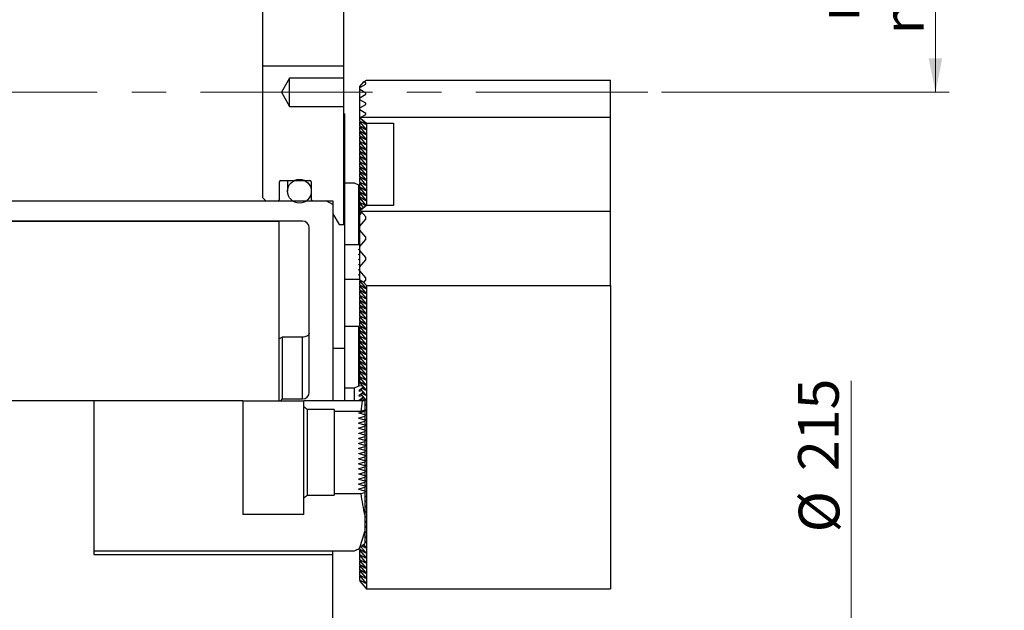
# Model space of a CAD drawing. Units: millimetres. Extents: x 5 to 943, y 1 to 584.
# Drawn here: x 263 to 408, y 209 to 296 of the extents above; entities that cross this region are included whole.
import ezdxf

# ---------------------------------------------------------------- set-up
doc = ezdxf.new("R2010")
doc.units = ezdxf.units.MM
doc.header["$LTSCALE"] = 2
doc.linetypes.add('CENTERX2', pattern=[20.32, 12.7, -2.54, 2.54, -2.54])
doc.styles.add('SLDTEXTSTYLE0', font='TXT', dxfattribs={"width": 0.75})
doc.dimstyles.new('SLDDIMSTYLE0', dxfattribs={"dimtxt": 6, "dimasz": 5, "dimexe": 0, "dimexo": 0.0625, "dimgap": 1.5, "dimtad": 1, "dimdec": 3, "dimrnd": 1e-09, "dimzin": 12, "dimdsep": 46, "dimtxsty": 'SLDTEXTSTYLE0', "dimsah": 1, "dimcen": 0.09, "dimadec": 0, "dimazin": 3, "dimtfac": 1, "dimtdec": 3, "dimtofl": 0, "dimtmove": 0, "dimatfit": 3, "dimfxl": 0, "dimfrac": 2, "dimtolj": 1, "dimtzin": 12, "dimarcsym": 0})
doc.dimstyles.new('SLDDIMSTYLE3', dxfattribs={"dimtxt": 6, "dimasz": 5, "dimexe": 0, "dimexo": 0.0625, "dimgap": 1.5, "dimtad": 1, "dimdec": 3, "dimrnd": 1e-09, "dimzin": 12, "dimdsep": 46, "dimtxsty": 'SLDTEXTSTYLE0', "dimsah": 1, "dimcen": 0.09, "dimse1": 1, "dimsd1": 1, "dimadec": 0, "dimazin": 3, "dimtfac": 1, "dimtdec": 3, "dimtofl": 0, "dimtmove": 0, "dimatfit": 3, "dimfxl": 0, "dimfrac": 2, "dimtolj": 1, "dimtzin": 12, "dimarcsym": 0})

# ---------------------------------------------------------------- blocks, each defined once
blk = doc.blocks.new('_D_1')
at = {"color": 7, "linetype": 'Continuous', "lineweight": 18}
for p, q in [((272.56, 301.57), (162.25, 301.57)), ((164.25, 269.57), (164.25, 301.57)), ((204.75, 269.57), (162.25, 269.57))]:
    blk.add_line(p, q, dxfattribs=at)
for points in [[(164.25, 301.57), (163.25, 296.57), (165.25, 296.57)], [(164.25, 269.57), (165.25, 274.57), (163.25, 274.57)]]:
    blk.add_solid(points, dxfattribs=at)
at = {"color": 7, "linetype": 'Continuous', "lineweight": 18, "char_height": 6, "attachment_point": 1, "rotation": 90, "style": 'SLDTEXTSTYLE0'}
for s, insert in [('32', (156.42, 285.66)), ('%%c', (156.51, 276.61))]:
    blk.add_mtext(s, dxfattribs=dict(at, insert=insert))
blk = doc.blocks.new('_D_4')
at = {"color": 7, "linetype": 'Continuous', "lineweight": 18}
for p, q in [((310.95, 336.57), (400.2, 336.57)), ((398.2, 336.57), (398.2, 285.57)), ((357.74, 285.57), (400.2, 285.57))]:
    blk.add_line(p, q, dxfattribs=at)
for points in [[(398.2, 336.57), (397.2, 331.57), (399.2, 331.57)], [(398.2, 285.57), (399.2, 290.57), (397.2, 290.57)]]:
    blk.add_solid(points, dxfattribs=at)
at = {"color": 7, "linetype": 'Continuous', "lineweight": 18, "char_height": 6, "attachment_point": 1, "rotation": 90, "style": 'SLDTEXTSTYLE0'}
for s, insert in [('min. 53.6', (390.46, 294.1)), ('max. 57', (380.94, 296.01))]:
    blk.add_mtext(s, dxfattribs=dict(at, insert=insert))
blk = doc.blocks.new('_D_17')
at = {"color": 7, "linetype": 'Continuous', "lineweight": 18}
for p, q in [((385.74, 178.07), (385.74, 242.99)), ((311.25, 178.07), (387.74, 178.07))]:
    blk.add_line(p, q, dxfattribs=at)
blk.add_solid([(385.74, 178.07), (386.74, 183.07), (384.74, 183.07)], dxfattribs=at)
at = {"color": 7, "linetype": 'Continuous', "lineweight": 18, "char_height": 6, "attachment_point": 1, "rotation": 90, "style": 'SLDTEXTSTYLE0'}
for s, insert in [('215', (377.92, 229.69)), ('%%c', (378.01, 220.64))]:
    blk.add_mtext(s, dxfattribs=dict(at, insert=insert))

msp = doc.modelspace()

# ---------------------------------------------------------------- linework, layer by layer
at = {"color": 7, "linetype": 'Continuous', "lineweight": 25}
for p, q in [((310.8484, 289.4088), (310.8484, 305.0653)), ((298.8484, 301.0653), (298.8484, 289.4088)), ((310.8484, 289.4088), (298.8484, 289.4088)), ((298.8484, 289.4088), (298.8484, 270.0653)), ((310.8484, 287.6653), (310.8484, 289.4088)), ((302.8484, 287.6653), (301.636, 285.5653)), ((310.8484, 287.6653), (302.8484, 287.6653)), ((302.8484, 283.4653), (302.8484, 287.6653)), ((310.8484, 283.4653), (310.8484, 287.6653)), ((313.1994, 286.4269), (313.7915, 287.1105)), ((313.1994, 286.2446), (314.0984, 286.7616)), ((313.1994, 286.2446), (313.1994, 286.4269)), ((313.7915, 287.1105), (314.1994, 287.3457)), ((314.0984, 286.934), (313.7915, 287.1105)), ((314.0984, 286.7616), (314.0984, 286.934)), ((314.1994, 287.3457), (350.1994, 287.3457)), ((350.1994, 281.8685), (350.1994, 287.3457)), ((301.636, 285.5653), (302.8484, 283.4653)), ((313.1994, 285.9572), (313.1994, 286.2446)), ((314.0984, 285.4403), (313.1994, 285.9572)), ((313.1994, 284.7509), (313.1994, 285.9572)), ((313.1994, 284.7509), (314.0984, 285.2678)), ((314.0984, 285.2678), (314.0984, 285.4403)), ((302.8484, 283.4653), (310.8484, 283.4653)), ((310.8484, 266.0653), (310.8484, 283.4653)), ((313.1994, 284.4634), (313.1994, 284.7509)), ((314.0984, 283.9465), (313.1994, 284.4634)), ((313.1994, 283.2571), (313.1994, 284.4634)), ((313.1994, 283.2571), (314.0984, 283.774)), ((314.0984, 283.774), (314.0984, 283.9465)), ((310.9484, 282.3858), (310.8484, 282.3858)), ((310.9484, 282.3858), (310.9484, 247.7448)), ((313.1994, 282.9696), (313.1994, 283.2571)), ((314.0984, 282.4527), (313.1994, 282.9696)), ((313.1994, 281.3157), (313.1994, 282.9696)), ((313.3824, 281.8685), (314.0984, 282.2802)), ((314.0984, 282.2802), (314.0984, 282.4527)), ((313.1994, 281.3157), (313.1994, 281.1713)), ((314.0984, 280.7966), (313.1994, 281.3157)), ((313.1994, 281.1713), (314.0984, 280.1332)), ((313.1994, 280.5657), (313.1994, 281.1713)), ((313.1994, 280.5657), (313.1994, 280.4213)), ((314.0984, 280.0466), (313.1994, 280.5657)), ((313.3824, 281.71), (313.3824, 281.8685)), ((313.3824, 281.8685), (350.1994, 281.8685)), ((313.3824, 281.71), (314.1994, 281.0025)), ((313.3824, 281.71), (314.0984, 280.8832)), ((314.0984, 280.8832), (314.0984, 280.7966)), ((314.1994, 281.0025), (318.1994, 281.0025)), ((314.1994, 281.0025), (314.1994, 268.8781)), ((318.1994, 281.0025), (318.1994, 268.8781)), ((350.1994, 268.0121), (350.1994, 281.8685)), ((313.1994, 280.4213), (314.0984, 279.3832)), ((313.1994, 279.8157), (313.1994, 280.4213)), ((313.1994, 279.8157), (313.1994, 279.6713)), ((314.0984, 279.2966), (313.1994, 279.8157)), ((313.1994, 279.6713), (314.0984, 278.6332)), ((313.1994, 279.0657), (313.1994, 279.6713)), ((314.0984, 280.1332), (314.0984, 280.0466)), ((314.0984, 279.3832), (314.0984, 279.2966)), ((313.1994, 279.0657), (313.1994, 278.9213)), ((314.0984, 278.5466), (313.1994, 279.0657)), ((313.1994, 278.9213), (314.0984, 277.8832)), ((313.1994, 278.3157), (313.1994, 278.9213)), ((313.1994, 278.3157), (313.1994, 278.1713)), ((314.0984, 277.7966), (313.1994, 278.3157)), ((313.1994, 278.1713), (314.0984, 277.1332)), ((313.1994, 277.5657), (313.1994, 278.1713)), ((314.0984, 278.6332), (314.0984, 278.5466)), ((314.0984, 277.8832), (314.0984, 277.7966)), ((313.1994, 277.5657), (313.1994, 277.4213)), ((314.0984, 277.0466), (313.1994, 277.5657)), ((313.1994, 277.4213), (314.0984, 276.3832)), ((313.1994, 276.8157), (313.1994, 277.4213)), ((313.1994, 276.8157), (313.1994, 276.6713)), ((314.0984, 276.2966), (313.1994, 276.8157)), ((313.1994, 276.6713), (314.0984, 275.6332)), ((313.1994, 276.0657), (313.1994, 276.6713)), ((314.0984, 277.1332), (314.0984, 277.0466)), ((314.0984, 276.3832), (314.0984, 276.2966)), ((313.1994, 276.0657), (313.1994, 275.9213)), ((314.0984, 275.5466), (313.1994, 276.0657)), ((313.1994, 275.9213), (314.0984, 274.8832)), ((313.1994, 275.3157), (313.1994, 275.9213)), ((313.1994, 275.3157), (313.1994, 275.1713)), ((314.0984, 274.7966), (313.1994, 275.3157)), ((313.1994, 275.1713), (314.0984, 274.1332)), ((313.1994, 274.5657), (313.1994, 275.1713)), ((314.0984, 275.6332), (314.0984, 275.5466)), ((314.0984, 274.8832), (314.0984, 274.7966)), ((313.1994, 274.5657), (313.1994, 274.4213)), ((314.0984, 274.0466), (313.1994, 274.5657)), ((313.1994, 274.4213), (314.0984, 273.3832)), ((313.1994, 273.8157), (313.1994, 274.4213)), ((313.1994, 273.8157), (313.1994, 273.6713)), ((314.0984, 273.2966), (313.1994, 273.8157)), ((313.1994, 273.6713), (314.0984, 272.6332)), ((313.1994, 273.0657), (313.1994, 273.6713)), ((314.0984, 274.1332), (314.0984, 274.0466)), ((314.0984, 273.3832), (314.0984, 273.2966)), ((301.3484, 269.7653), (301.3484, 272.3653)), ((301.5484, 272.5653), (305.8484, 272.5653)), ((302.5484, 272.5653), (302.5484, 270.9653)), ((306.0484, 272.3653), (306.0484, 269.7653)), ((312.4484, 272.1774), (310.9484, 272.1774)), ((313.0494, 271.877), (312.4484, 272.1774)), ((313.0494, 263.1275), (313.0494, 271.877)), ((313.0994, 271.8087), (313.0494, 271.877)), ((313.1994, 273.0657), (313.1994, 272.9213)), ((314.0984, 272.5466), (313.1994, 273.0657)), ((313.1994, 272.9213), (314.0984, 271.8832)), ((313.1994, 272.3157), (313.1994, 272.9213)), ((313.1994, 272.3157), (313.1994, 272.1713)), ((314.0984, 271.7966), (313.1994, 272.3157)), ((313.1994, 272.1713), (314.0984, 271.1332)), ((313.1994, 271.5657), (313.1994, 272.1713)), ((314.0984, 272.6332), (314.0984, 272.5466)), ((314.0984, 271.8832), (314.0984, 271.7966)), ((313.0994, 263.0842), (313.0994, 271.8087)), ((313.1994, 271.7298), (313.0994, 271.8087)), ((313.1994, 271.5657), (313.1994, 271.4213)), ((314.0984, 271.0466), (313.1994, 271.5657)), ((313.1994, 271.4213), (314.0984, 270.3832)), ((313.1994, 270.8157), (313.1994, 271.4213)), ((313.1994, 270.8157), (313.1994, 270.6713)), ((314.0984, 270.2966), (313.1994, 270.8157)), ((313.1994, 270.6713), (314.0984, 269.6332)), ((313.1994, 270.0657), (313.1994, 270.6713)), ((314.0984, 271.1332), (314.0984, 271.0466)), ((314.0984, 270.3832), (314.0984, 270.2966)), ((228.7356, 269.5653), (308.2484, 269.5653)), ((298.8484, 270.0653), (299.3484, 269.5653)), ((299.3484, 269.5653), (301.1484, 269.5653)), ((301.1484, 269.5653), (301.3484, 269.7653)), ((306.0484, 269.7653), (306.2484, 269.5653)), ((306.2484, 269.5653), (309.2484, 269.5653)), ((309.2484, 268.9879), (308.2484, 269.5653)), ((309.2484, 269.5653), (309.2484, 267.6241)), ((309.2484, 268.9879), (309.2484, 240.0595)), ((313.1994, 270.0657), (313.1994, 269.9213)), ((314.0984, 269.5466), (313.1994, 270.0657)), ((313.1994, 269.9213), (314.0984, 268.8832)), ((313.1994, 269.3157), (313.1994, 269.9213)), ((313.1994, 269.3157), (313.1994, 269.1713)), ((314.0984, 268.7966), (313.1994, 269.3157)), ((313.1994, 269.1713), (313.7731, 268.5089)), ((313.1994, 268.5657), (313.1994, 269.1713)), ((314.0984, 269.6332), (314.0984, 269.5466)), ((309.2484, 267.6241), (310.1484, 266.0653)), ((313.1994, 268.5657), (313.1994, 268.4213)), ((313.5829, 268.3442), (313.1994, 268.5657)), ((313.1994, 268.4213), (313.4019, 268.1875)), ((313.1994, 267.8157), (313.1994, 268.4213)), ((313.1994, 267.4593), (313.5304, 267.8415)), ((313.1994, 267.8157), (313.1994, 267.6713)), ((313.4052, 267.6969), (313.1994, 267.8157)), ((313.1994, 267.6713), (313.2912, 267.5653)), ((313.1994, 267.4593), (313.1994, 267.6713)), ((313.1994, 265.8053), (313.1994, 267.4593)), ((314.1994, 268.8781), (313.3824, 268.1706)), ((313.3824, 268.0121), (313.3824, 268.1706)), ((314.0984, 267.187), (313.3824, 268.0121)), ((313.3824, 268.0121), (350.1994, 268.0121)), ((314.0984, 268.8832), (314.139, 268.8259)), ((318.1994, 268.8781), (314.1994, 268.8781)), ((350.1994, 257.0348), (350.1994, 268.0121)), ((304.7484, 266.5653), (228.7356, 266.5653)), ((228.7356, 266.5653), (301.2484, 266.5653)), ((301.2484, 266.5653), (301.2484, 240.0595)), ((310.1484, 266.0653), (310.8484, 266.0653)), ((313.1994, 265.8053), (314.0984, 266.8413)), ((314.0984, 266.8413), (314.0984, 267.187)), ((305.7484, 241.3153), (305.7484, 265.5653)), ((313.1994, 265.2292), (313.1994, 265.8053)), ((314.0984, 264.1932), (313.1994, 265.2292)), ((313.1994, 262.8115), (313.1994, 265.2292)), ((310.9484, 263.1275), (313.0494, 263.1275)), ((313.1994, 262.8115), (314.0984, 263.8475)), ((314.0984, 263.8475), (314.0984, 264.1932)), ((313.1994, 263.0553), (313.0994, 263.0842)), ((313.0994, 262.4208), (313.1994, 262.4496)), ((313.1994, 262.3053), (313.0994, 262.3342)), ((313.0994, 261.6708), (313.1994, 261.6996)), ((313.1994, 262.2354), (313.1994, 262.8115)), ((314.0984, 261.1994), (313.1994, 262.2354)), ((313.1994, 259.8178), (313.1994, 262.2354)), ((313.1994, 261.5553), (313.0994, 261.5842)), ((313.0994, 260.9208), (313.1994, 260.9496)), ((313.1994, 260.8053), (313.0994, 260.8342)), ((313.0994, 260.1708), (313.1994, 260.1996)), ((313.1994, 259.8178), (314.0984, 260.8537)), ((314.0984, 260.8537), (314.0984, 261.1994)), ((313.1994, 260.0553), (313.0994, 260.0842)), ((313.0994, 259.4208), (313.1994, 259.4496)), ((313.1994, 259.3053), (313.0994, 259.3342)), ((313.1994, 259.2416), (313.1994, 259.8178)), ((314.0984, 258.2056), (313.1994, 259.2416)), ((313.1994, 257.848), (313.1994, 259.2416)), ((313.1994, 257.9403), (310.9484, 257.9403)), ((313.0994, 258.6708), (313.1994, 258.6996)), ((313.1994, 258.5553), (313.0994, 258.5842)), ((313.167, 257.9403), (313.1994, 257.9496)), ((313.1994, 257.848), (313.1994, 257.7037)), ((313.7915, 257.5062), (313.1994, 257.848)), ((313.1994, 257.7037), (314.0984, 256.6656)), ((313.1994, 257.098), (313.1994, 257.7037)), ((313.7915, 257.5062), (314.0984, 257.8599)), ((314.1994, 257.0348), (313.7915, 257.5062)), ((314.0984, 257.8599), (314.0984, 258.2056)), ((313.1994, 257.098), (313.1994, 256.9537)), ((314.0984, 256.579), (313.1994, 257.098)), ((313.1994, 256.9537), (314.0984, 255.9156)), ((313.1994, 256.348), (313.1994, 256.9537)), ((313.1994, 256.348), (313.1994, 256.2037)), ((314.0984, 255.829), (313.1994, 256.348)), ((313.1994, 256.2037), (314.0984, 255.1656)), ((313.1994, 255.598), (313.1994, 256.2037)), ((314.0984, 256.6656), (314.0984, 256.579)), ((314.0984, 255.9156), (314.0984, 255.829)), ((314.1994, 257.0348), (350.1994, 257.0348)), ((314.1994, 257.0348), (314.1994, 212.2848)), ((350.1994, 257.0348), (350.1994, 212.2848)), ((313.1994, 255.598), (313.1994, 255.4537)), ((314.0984, 255.079), (313.1994, 255.598)), ((313.1994, 255.4537), (314.0984, 254.4156)), ((313.1994, 254.848), (313.1994, 255.4537)), ((313.1994, 254.848), (313.1994, 254.7037)), ((314.0984, 254.329), (313.1994, 254.848)), ((313.1994, 254.7037), (314.0984, 253.6656)), ((313.1994, 254.098), (313.1994, 254.7037)), ((314.0984, 255.1656), (314.0984, 255.079)), ((314.0984, 254.4156), (314.0984, 254.329)), ((313.1994, 254.098), (313.1994, 253.9537)), ((314.0984, 253.579), (313.1994, 254.098)), ((313.1994, 253.9537), (314.0984, 252.9156)), ((313.1994, 253.348), (313.1994, 253.9537)), ((313.1994, 253.348), (313.1994, 253.2037)), ((314.0984, 252.829), (313.1994, 253.348)), ((313.1994, 253.2037), (314.0984, 252.1656)), ((313.1994, 252.598), (313.1994, 253.2037)), ((314.0984, 253.6656), (314.0984, 253.579)), ((313.1994, 252.598), (313.1994, 252.4537)), ((314.0984, 252.079), (313.1994, 252.598)), ((313.1994, 252.4537), (314.0984, 251.4156)), ((313.1994, 251.848), (313.1994, 252.4537)), ((313.1994, 251.848), (313.1994, 251.7037)), ((314.0984, 251.329), (313.1994, 251.848)), ((313.1994, 251.7037), (314.0984, 250.6656)), ((313.1994, 251.098), (313.1994, 251.7037)), ((314.0984, 252.9156), (314.0984, 252.829)), ((314.0984, 252.1656), (314.0984, 252.079)), ((313.0494, 251.0031), (310.9484, 251.0031)), ((313.0494, 242.2536), (313.0494, 251.0031)), ((313.0994, 242.2353), (313.0994, 250.9598)), ((313.0994, 250.9598), (313.1994, 250.9309)), ((313.1994, 251.098), (313.1994, 250.9537)), ((314.0984, 250.579), (313.1994, 251.098)), ((313.1994, 250.9537), (314.0984, 249.9156)), ((313.1994, 250.348), (313.1994, 250.9537)), ((313.1994, 250.348), (313.1994, 250.2037)), ((314.0984, 249.829), (313.1994, 250.348)), ((313.1994, 250.2037), (314.0984, 249.1656)), ((313.1994, 249.598), (313.1994, 250.2037)), ((314.0984, 251.4156), (314.0984, 251.329)), ((314.0984, 250.6656), (314.0984, 250.579)), ((301.2484, 249.1758), (301.7484, 249.447)), ((301.7484, 249.447), (301.7484, 240.3153)), ((304.7484, 249.447), (301.7484, 249.447)), ((304.7484, 240.3153), (304.7484, 249.447)), ((313.1994, 249.598), (313.1994, 249.4537)), ((314.0984, 249.079), (313.1994, 249.598)), ((313.1994, 249.4537), (314.0984, 248.4156)), ((313.1994, 248.848), (313.1994, 249.4537)), ((313.1994, 248.848), (313.1994, 248.7037)), ((314.0984, 248.329), (313.1994, 248.848)), ((313.1994, 248.7037), (314.0984, 247.6656)), ((313.1994, 248.098), (313.1994, 248.7037)), ((314.0984, 249.9156), (314.0984, 249.829)), ((314.0984, 249.1656), (314.0984, 249.079)), ((310.9484, 247.7448), (309.2484, 247.7448)), ((310.9484, 247.7448), (310.9484, 240.0595)), ((313.1994, 248.098), (313.1994, 247.9537)), ((314.0984, 247.579), (313.1994, 248.098)), ((313.1994, 247.9537), (314.0984, 246.9156)), ((313.1994, 247.348), (313.1994, 247.9537)), ((313.1994, 247.348), (313.1994, 247.2037)), ((314.0984, 246.829), (313.1994, 247.348)), ((313.1994, 247.2037), (314.0984, 246.1656)), ((313.1994, 246.598), (313.1994, 247.2037)), ((314.0984, 248.4156), (314.0984, 248.329)), ((314.0984, 247.6656), (314.0984, 247.579)), ((313.1994, 246.598), (313.1994, 246.4537)), ((314.0984, 246.079), (313.1994, 246.598)), ((313.1994, 246.4537), (314.0984, 245.4156)), ((313.1994, 245.848), (313.1994, 246.4537)), ((313.1994, 245.848), (313.1994, 245.7037)), ((314.0984, 245.329), (313.1994, 245.848)), ((313.1994, 245.7037), (314.0984, 244.6656)), ((313.1994, 245.098), (313.1994, 245.7037)), ((314.0984, 246.9156), (314.0984, 246.829)), ((314.0984, 246.1656), (314.0984, 246.079)), ((313.1994, 245.098), (313.1994, 244.9537)), ((314.0984, 244.579), (313.1994, 245.098)), ((313.1994, 244.9537), (314.0984, 243.9156)), ((313.1994, 244.348), (313.1994, 244.9537)), ((313.1994, 244.348), (313.1994, 244.2037)), ((314.0984, 243.829), (313.1994, 244.348)), ((313.1994, 244.2037), (314.0984, 243.1656)), ((313.1994, 243.598), (313.1994, 244.2037)), ((314.0984, 245.4156), (314.0984, 245.329)), ((314.0984, 244.6656), (314.0984, 244.579)), ((313.1994, 243.598), (313.1994, 243.4537)), ((314.0984, 243.079), (313.1994, 243.598)), ((313.1994, 243.4537), (314.0984, 242.4156)), ((313.1994, 242.848), (313.1994, 243.4537)), ((313.1994, 242.848), (313.1994, 242.7037)), ((314.0984, 242.329), (313.1994, 242.848)), ((314.0984, 243.9156), (314.0984, 243.829)), ((314.0984, 243.1656), (314.0984, 243.079)), ((310.9484, 241.9531), (312.4484, 241.9531)), ((312.4484, 241.9531), (313.0494, 242.2536)), ((312.4484, 240.0595), (312.4484, 241.9531)), ((313.0494, 242.2536), (313.0994, 242.2353)), ((313.0994, 242.2353), (313.5268, 242.3256)), ((313.7412, 242.0781), (313.0994, 241.5719)), ((313.0994, 241.4853), (313.5268, 241.5756)), ((313.0994, 241.5719), (313.0994, 241.4853)), ((313.7412, 241.3281), (313.0994, 240.8219)), ((313.1994, 242.7037), (314.0984, 241.6656)), ((313.3552, 241.7737), (314.0984, 240.9156)), ((314.0984, 241.579), (313.5268, 241.909)), ((314.0984, 242.4156), (314.0984, 242.329)), ((314.0984, 241.6656), (314.0984, 241.579)), ((273.9484, 240.0595), (257.2484, 240.0595)), ((273.9484, 240.0595), (273.9484, 217.3768)), ((295.9484, 240.0595), (273.9484, 240.0595)), ((295.9484, 240.0595), (295.9484, 223.2814)), ((295.9484, 240.0595), (304.9484, 240.0595)), ((301.7484, 240.3153), (301.4927, 240.0595)), ((301.7484, 240.3153), (304.7484, 240.3153)), ((304.9484, 239.2153), (304.9484, 240.0595)), ((313.5794, 240.0595), (304.9484, 240.0595)), ((313.0994, 240.7353), (313.5268, 240.8257)), ((313.0994, 240.8219), (313.0994, 240.7353)), ((313.7412, 240.5781), (313.0994, 240.0719)), ((313.3552, 241.0237), (314.0984, 240.1656)), ((313.3552, 240.2737), (313.5407, 240.0595)), ((313.4506, 240.0595), (313.5268, 240.0756)), ((314.0984, 240.829), (313.5268, 241.159)), ((314.0984, 240.079), (313.5268, 240.409)), ((313.9484, 240.0595), (313.5794, 240.0595)), ((313.9484, 240.0595), (313.9484, 238.6659)), ((314.0984, 240.9156), (314.0984, 240.829)), ((314.0984, 240.1656), (314.0984, 240.079)), ((304.9484, 225.7054), (304.9484, 239.2153)), ((309.4484, 238.7643), (305.4484, 238.7643)), ((305.4484, 238.7643), (305.4484, 226.1203)), ((309.4484, 238.7643), (309.4484, 238.4943)), ((313.354, 238.4943), (309.4484, 238.4943)), ((309.4484, 238.4943), (309.4484, 226.3699)), ((313.0994, 238.2964), (313.9484, 238.5415)), ((313.9484, 238.6659), (313.354, 238.4943)), ((313.9484, 239.5888), (314.0984, 239.4156)), ((314.0984, 239.329), (313.9484, 239.4156)), ((313.9484, 238.8388), (314.0984, 238.6656)), ((313.9484, 238.6659), (313.9484, 238.5415)), ((314.0984, 238.579), (313.9484, 238.6656)), ((313.9484, 238.5415), (313.9484, 237.9647)), ((314.0984, 239.4156), (314.0984, 239.329)), ((314.0984, 238.6656), (314.0984, 238.579)), ((313.9484, 237.9647), (313.0994, 238.2098)), ((313.0994, 237.5464), (313.9484, 237.7915)), ((313.9484, 237.2147), (313.0994, 237.4598)), ((313.0994, 236.7964), (313.9484, 237.0415)), ((313.9484, 238.0888), (314.0984, 237.9156)), ((313.9484, 237.9647), (313.9484, 237.7915)), ((314.0984, 237.829), (313.9484, 237.9156)), ((313.9484, 237.7915), (313.9484, 237.2147)), ((313.9484, 237.3388), (314.0984, 237.1656)), ((313.9484, 237.2147), (313.9484, 237.0415)), ((314.0984, 237.079), (313.9484, 237.1656)), ((313.9484, 237.0415), (313.9484, 236.4647)), ((314.0984, 237.9156), (314.0984, 237.829)), ((314.0984, 237.1656), (314.0984, 237.079)), ((313.9484, 236.4647), (313.0994, 236.7098)), ((313.0994, 236.0464), (313.9484, 236.2915)), ((313.9484, 235.7147), (313.0994, 235.9598)), ((313.0994, 235.2964), (313.9484, 235.5415)), ((313.9484, 236.5888), (314.0984, 236.4156)), ((313.9484, 236.4647), (313.9484, 236.2915)), ((314.0984, 236.329), (313.9484, 236.4156)), ((313.9484, 236.2915), (313.9484, 235.7147)), ((313.9484, 235.8388), (314.0984, 235.6656)), ((313.9484, 235.7147), (313.9484, 235.5415)), ((314.0984, 235.579), (313.9484, 235.6656)), ((313.9484, 235.5415), (313.9484, 234.9647)), ((314.0984, 236.4156), (314.0984, 236.329)), ((314.0984, 235.6656), (314.0984, 235.579)), ((313.9484, 234.9647), (313.0994, 235.2098)), ((313.0994, 234.5464), (313.9484, 234.7915)), ((313.9484, 234.2147), (313.0994, 234.4598)), ((313.0994, 233.7964), (313.9484, 234.0415)), ((313.9484, 235.0888), (314.0984, 234.9156)), ((313.9484, 234.9647), (313.9484, 234.7915)), ((314.0984, 234.829), (313.9484, 234.9156)), ((313.9484, 234.7915), (313.9484, 234.2147)), ((313.9484, 234.3388), (314.0984, 234.1656)), ((313.9484, 234.2147), (313.9484, 234.0415)), ((314.0984, 234.079), (313.9484, 234.1656)), ((313.9484, 234.0415), (313.9484, 233.4647)), ((314.0984, 234.9156), (314.0984, 234.829)), ((314.0984, 234.1656), (314.0984, 234.079)), ((313.9484, 233.4647), (313.0994, 233.7098)), ((313.0994, 233.0464), (313.9484, 233.2915)), ((313.9484, 232.7147), (313.0994, 232.9598)), ((313.9484, 233.5888), (314.0984, 233.4156)), ((313.9484, 233.4647), (313.9484, 233.2915)), ((314.0984, 233.329), (313.9484, 233.4156)), ((313.9484, 233.2915), (313.9484, 232.7147)), ((313.9484, 232.8388), (314.0984, 232.6656)), ((313.9484, 232.7147), (313.9484, 232.5415)), ((314.0984, 232.579), (313.9484, 232.6656)), ((314.0984, 233.4156), (314.0984, 233.329)), ((314.0984, 232.6656), (314.0984, 232.579)), ((313.0994, 232.2964), (313.9484, 232.5415)), ((313.9484, 231.9647), (313.0994, 232.2098)), ((313.0994, 231.5464), (313.9484, 231.7915)), ((313.9484, 231.2147), (313.0994, 231.4598)), ((313.9484, 232.5415), (313.9484, 231.9647)), ((313.9484, 232.0888), (314.0984, 231.9156)), ((313.9484, 231.9647), (313.9484, 231.7915)), ((314.0984, 231.829), (313.9484, 231.9156)), ((313.9484, 231.7915), (313.9484, 231.2147)), ((313.9484, 231.3388), (314.0984, 231.1656)), ((313.9484, 231.2147), (313.9484, 231.0415)), ((314.0984, 231.079), (313.9484, 231.1656)), ((314.0984, 231.9156), (314.0984, 231.829)), ((314.0984, 231.1656), (314.0984, 231.079)), ((313.0994, 230.7964), (313.9484, 231.0415)), ((313.9484, 230.4647), (313.0994, 230.7098)), ((313.0994, 230.0464), (313.9484, 230.2915)), ((313.9484, 229.7147), (313.0994, 229.9598)), ((313.9484, 231.0415), (313.9484, 230.4647)), ((313.9484, 230.5888), (314.0984, 230.4156)), ((313.9484, 230.4647), (313.9484, 230.2915)), ((314.0984, 230.329), (313.9484, 230.4156)), ((313.9484, 230.2915), (313.9484, 229.7147)), ((313.9484, 229.8388), (314.0984, 229.6656)), ((313.9484, 229.7147), (313.9484, 229.5415)), ((314.0984, 229.579), (313.9484, 229.6656)), ((314.0984, 230.4156), (314.0984, 230.329)), ((314.0984, 229.6656), (314.0984, 229.579)), ((313.0994, 229.2964), (313.9484, 229.5415)), ((313.9484, 228.9647), (313.0994, 229.2098)), ((313.0994, 228.5464), (313.9484, 228.7915)), ((313.9484, 228.2147), (313.0994, 228.4598)), ((313.9484, 229.5415), (313.9484, 228.9647)), ((313.9484, 229.0888), (314.0984, 228.9156)), ((313.9484, 228.9647), (313.9484, 228.7915)), ((314.0984, 228.829), (313.9484, 228.9156)), ((313.9484, 228.7915), (313.9484, 228.2147)), ((313.9484, 228.3388), (314.0984, 228.1656)), ((313.9484, 228.2147), (313.9484, 228.0415)), ((314.0984, 228.9156), (314.0984, 228.829)), ((313.0994, 227.7964), (313.9484, 228.0415)), ((313.9484, 227.4647), (313.0994, 227.7098)), ((313.0994, 227.0464), (313.9484, 227.2915)), ((313.9484, 226.7147), (313.0994, 226.9598)), ((314.0984, 228.079), (313.9484, 228.1656)), ((313.9484, 228.0415), (313.9484, 227.4647)), ((313.9484, 227.5888), (314.0984, 227.4156)), ((313.9484, 227.4647), (313.9484, 227.2915)), ((314.0984, 227.329), (313.9484, 227.4156)), ((313.9484, 227.2915), (313.9484, 226.7147)), ((313.9484, 226.8388), (314.0984, 226.6656)), ((314.0984, 228.1656), (314.0984, 228.079)), ((314.0984, 227.4156), (314.0984, 227.329)), ((304.9484, 223.2814), (304.9484, 225.7054)), ((305.4484, 226.1203), (309.4484, 226.1203)), ((309.4484, 226.3699), (309.4484, 226.1203)), ((309.4484, 226.3699), (313.354, 226.3699)), ((313.354, 226.3699), (313.9484, 226.5415)), ((313.9484, 226.7147), (313.9484, 226.5415)), ((314.0984, 226.579), (313.9484, 226.6656)), ((313.9484, 226.5415), (313.9484, 223.0855)), ((313.9484, 226.0888), (314.0984, 225.9156)), ((314.0984, 225.829), (313.9484, 225.9156)), ((313.9484, 225.3388), (314.0984, 225.1656)), ((314.0984, 226.6656), (314.0984, 226.579)), ((314.0984, 225.9156), (314.0984, 225.829)), ((314.0984, 225.079), (313.9484, 225.1656)), ((313.9484, 224.5888), (314.0984, 224.4156)), ((314.0984, 224.329), (313.9484, 224.4156)), ((314.0984, 225.1656), (314.0984, 225.079)), ((314.0984, 224.4156), (314.0984, 224.329)), ((304.9484, 223.2814), (295.9484, 223.2814)), ((313.9484, 223.8388), (314.0984, 223.6656)), ((314.0984, 223.579), (313.9484, 223.6656)), ((313.9484, 223.0888), (314.0984, 222.9156)), ((313.9484, 223.0855), (313.9484, 220.745)), ((314.0984, 222.829), (313.9484, 222.9156)), ((314.0984, 223.6656), (314.0984, 223.579)), ((314.0984, 222.9156), (314.0984, 222.829)), ((313.9484, 222.3388), (314.0984, 222.1656)), ((314.0984, 222.079), (313.9484, 222.1656)), ((313.9484, 221.5888), (314.0984, 221.4156)), ((314.0984, 221.329), (313.9484, 221.4156)), ((314.0984, 222.1656), (314.0984, 222.079)), ((314.0984, 221.4156), (314.0984, 221.329)), ((313.9484, 220.8388), (314.0984, 220.6656)), ((313.9484, 220.745), (313.9484, 218.9915)), ((314.0984, 220.579), (313.9484, 220.6656)), ((313.9484, 220.0888), (314.0984, 219.9156)), ((314.0984, 219.829), (313.9484, 219.9156)), ((314.0984, 220.6656), (314.0984, 220.579)), ((314.0984, 219.9156), (314.0984, 219.829)), ((313.1857, 218.39), (313.9484, 218.9915)), ((313.1994, 218.098), (313.1994, 218.4008)), ((313.1994, 218.098), (313.1994, 217.9537)), ((314.0984, 217.579), (313.1994, 218.098)), ((313.3552, 218.5237), (314.0984, 217.6656)), ((314.0984, 218.329), (313.5268, 218.659)), ((313.7412, 218.8281), (314.0984, 218.4156)), ((313.9484, 219.3388), (314.0984, 219.1656)), ((314.0984, 219.079), (313.9484, 219.1656)), ((314.0984, 219.1656), (314.0984, 219.079)), ((314.0984, 218.4156), (314.0984, 218.329)), ((273.9484, 217.9332), (312.4484, 217.9332)), ((273.9484, 217.3768), (309.2484, 217.3768)), ((309.2484, 217.3768), (309.2484, 217.9332)), ((309.2484, 196.1651), (309.2484, 217.3768)), ((313.1994, 217.9537), (314.0984, 216.9156)), ((313.1994, 217.348), (313.1994, 217.9537)), ((313.1994, 217.348), (313.1994, 217.2037)), ((314.0984, 216.829), (313.1994, 217.348)), ((313.1994, 217.2037), (314.0984, 216.1656)), ((313.1994, 216.598), (313.1994, 217.2037)), ((313.1994, 216.598), (313.1994, 216.4537)), ((314.0984, 216.079), (313.1994, 216.598)), ((314.0984, 217.6656), (314.0984, 217.579)), ((314.0984, 216.9156), (314.0984, 216.829)), ((313.1994, 216.4537), (314.0984, 215.4156)), ((313.1994, 215.848), (313.1994, 216.4537)), ((313.1994, 215.848), (313.1994, 215.7037)), ((314.0984, 215.329), (313.1994, 215.848)), ((313.1994, 215.7037), (314.0984, 214.6656)), ((313.1994, 215.098), (313.1994, 215.7037)), ((314.0984, 216.1656), (314.0984, 216.079)), ((314.0984, 215.4156), (314.0984, 215.329)), ((313.1994, 215.098), (313.1994, 214.9537)), ((314.0984, 214.579), (313.1994, 215.098)), ((313.1994, 214.9537), (314.0984, 213.9156)), ((313.1994, 214.348), (313.1994, 214.9537)), ((313.1994, 214.348), (313.1994, 214.2037)), ((314.0984, 213.829), (313.1994, 214.348)), ((313.1994, 214.2037), (314.0984, 213.1656)), ((313.1994, 213.598), (313.1994, 214.2037)), ((314.0984, 214.6656), (314.0984, 214.579)), ((314.0984, 213.9156), (314.0984, 213.829)), ((313.1994, 213.598), (313.1994, 213.4537)), ((314.0984, 213.079), (313.1994, 213.598)), ((313.1994, 213.4537), (314.0984, 212.4156)), ((314.0984, 213.1656), (314.0984, 213.079)), ((314.0984, 212.4156), (314.1484, 212.329)), ((314.1484, 212.329), (314.1994, 212.2848)), ((314.1994, 212.2848), (350.1994, 212.2848))]:
    msp.add_line(p, q, dxfattribs=at)
at = {"color": 1, "linetype": 'Continuous', "lineweight": 25}
for p, q in [((314.0984, 286.7616), (314.0984, 286.934)), ((314.0984, 285.2678), (314.0984, 285.4403)), ((314.0984, 283.774), (314.0984, 283.9465)), ((314.0984, 282.2802), (314.0984, 282.4527)), ((314.0984, 280.7966), (314.0984, 280.8832)), ((314.0984, 280.0466), (314.0984, 280.1332)), ((314.0984, 279.2966), (314.0984, 279.3832)), ((314.0984, 278.5466), (314.0984, 278.6332)), ((314.0984, 277.7966), (314.0984, 277.8832)), ((314.0984, 277.0466), (314.0984, 277.1332)), ((314.0984, 276.2966), (314.0984, 276.3832)), ((314.0984, 275.5466), (314.0984, 275.6332)), ((314.0984, 274.7966), (314.0984, 274.8832)), ((314.0984, 274.0466), (314.0984, 274.1332)), ((314.0984, 273.2966), (314.0984, 273.3832)), ((314.0984, 272.5466), (314.0984, 272.6332)), ((314.0984, 271.7966), (314.0984, 271.8832)), ((314.0984, 271.0466), (314.0984, 271.1332)), ((314.0984, 270.2966), (314.0984, 270.3832)), ((314.0984, 269.5466), (314.0984, 269.6332)), ((314.0984, 268.7966), (314.0984, 268.8832)), ((314.0984, 266.8413), (314.0984, 267.187)), ((314.0984, 263.8475), (314.0984, 264.1932)), ((313.0994, 262.3342), (313.0994, 262.4208)), ((313.0994, 261.5842), (313.0994, 261.6708)), ((313.0994, 260.8342), (313.0994, 260.9208)), ((314.0984, 260.8537), (314.0984, 261.1994)), ((313.0994, 260.0842), (313.0994, 260.1708)), ((313.0994, 259.3342), (313.0994, 259.4208)), ((313.0994, 258.5842), (313.0994, 258.6708)), ((314.0984, 257.8599), (314.0984, 258.2056)), ((314.0984, 256.579), (314.0984, 256.6656)), ((314.0984, 255.829), (314.0984, 255.9156)), ((314.0984, 255.079), (314.0984, 255.1656)), ((314.0984, 254.329), (314.0984, 254.4156)), ((314.0984, 253.579), (314.0984, 253.6656)), ((314.0984, 252.829), (314.0984, 252.9156)), ((314.0984, 252.079), (314.0984, 252.1656)), ((314.0984, 251.329), (314.0984, 251.4156)), ((314.0984, 250.579), (314.0984, 250.6656)), ((314.0984, 249.829), (314.0984, 249.9156)), ((314.0984, 249.079), (314.0984, 249.1656)), ((314.0984, 248.329), (314.0984, 248.4156)), ((314.0984, 247.579), (314.0984, 247.6656)), ((314.0984, 246.829), (314.0984, 246.9156)), ((314.0984, 246.079), (314.0984, 246.1656)), ((314.0984, 245.329), (314.0984, 245.4156)), ((314.0984, 244.579), (314.0984, 244.6656)), ((314.0984, 243.829), (314.0984, 243.9156)), ((314.0984, 243.079), (314.0984, 243.1656)), ((313.0994, 241.4853), (313.0994, 241.5719)), ((314.0984, 242.329), (314.0984, 242.4156)), ((314.0984, 241.579), (314.0984, 241.6656)), ((313.0994, 240.7353), (313.0994, 240.8219)), ((313.0994, 240.0595), (313.0994, 240.0719)), ((314.0984, 240.829), (314.0984, 240.9156)), ((314.0984, 240.079), (314.0984, 240.1656)), ((314.0984, 239.329), (314.0984, 239.4156)), ((314.0984, 238.579), (314.0984, 238.6656)), ((313.0994, 238.2964), (313.0994, 238.2098)), ((313.0994, 237.5464), (313.0994, 237.4598)), ((314.0984, 237.829), (314.0984, 237.9156)), ((314.0984, 237.079), (314.0984, 237.1656)), ((313.0994, 236.7964), (313.0994, 236.7098)), ((313.0994, 236.0464), (313.0994, 235.9598)), ((314.0984, 236.329), (314.0984, 236.4156)), ((314.0984, 235.579), (314.0984, 235.6656)), ((313.0994, 235.2964), (313.0994, 235.2098)), ((313.0994, 234.5464), (313.0994, 234.4598)), ((314.0984, 234.829), (314.0984, 234.9156)), ((314.0984, 234.079), (314.0984, 234.1656)), ((313.0994, 233.7964), (313.0994, 233.7098)), ((313.0994, 233.0464), (313.0994, 232.9598)), ((314.0984, 233.329), (314.0984, 233.4156)), ((314.0984, 232.579), (314.0984, 232.6656)), ((313.0994, 232.2964), (313.0994, 232.2098)), ((313.0994, 231.5464), (313.0994, 231.4598)), ((314.0984, 231.829), (314.0984, 231.9156)), ((314.0984, 231.079), (314.0984, 231.1656)), ((313.0994, 230.7964), (313.0994, 230.7098)), ((313.0994, 230.0464), (313.0994, 229.9598)), ((314.0984, 230.329), (314.0984, 230.4156)), ((314.0984, 229.579), (314.0984, 229.6656)), ((313.0994, 229.2964), (313.0994, 229.2098)), ((313.0994, 228.5464), (313.0994, 228.4598)), ((314.0984, 228.829), (314.0984, 228.9156)), ((313.0994, 227.7964), (313.0994, 227.7098)), ((313.0994, 227.0464), (313.0994, 226.9598)), ((314.0984, 228.079), (314.0984, 228.1656)), ((314.0984, 227.329), (314.0984, 227.4156)), ((314.0984, 226.579), (314.0984, 226.6656)), ((314.0984, 225.829), (314.0984, 225.9156)), ((314.0984, 225.079), (314.0984, 225.1656)), ((314.0984, 224.329), (314.0984, 224.4156)), ((314.0984, 223.579), (314.0984, 223.6656)), ((314.0984, 222.829), (314.0984, 222.9156)), ((314.0984, 222.079), (314.0984, 222.1656)), ((314.0984, 221.329), (314.0984, 221.4156)), ((314.0984, 220.579), (314.0984, 220.6656)), ((314.0984, 219.829), (314.0984, 219.9156)), ((314.0984, 219.079), (314.0984, 219.1656)), ((314.0984, 218.329), (314.0984, 218.4156)), ((314.0984, 217.579), (314.0984, 217.6656)), ((314.0984, 216.829), (314.0984, 216.9156)), ((314.0984, 216.079), (314.0984, 216.1656)), ((314.0984, 215.329), (314.0984, 215.4156)), ((314.0984, 214.579), (314.0984, 214.6656)), ((314.0984, 213.829), (314.0984, 213.9156)), ((314.0984, 213.079), (314.0984, 213.1656))]:
    msp.add_line(p, q, dxfattribs=at)
at = {"color": 7, "linetype": 'CENTERX2', "lineweight": 18}
msp.add_line((355.7372, 285.5653), (168.2151, 285.5653), dxfattribs=at)
at = {"color": 7, "linetype": 'Continuous', "lineweight": 25, "flags": 128}
for points in [[(313.0994, 262.3342), (313.0787, 262.3421), (313.0628, 262.3525), (313.0528, 262.3645), (313.0494, 262.3775), (313.0528, 262.3904), (313.0628, 262.4025), (313.0787, 262.4128), (313.0994, 262.4208)], [(313.0994, 261.5842), (313.0787, 261.5921), (313.0628, 261.6025), (313.0528, 261.6145), (313.0494, 261.6275), (313.0528, 261.6404), (313.0628, 261.6525), (313.0787, 261.6628), (313.0994, 261.6708)], [(313.0994, 260.8342), (313.0787, 260.8421), (313.0628, 260.8525), (313.0528, 260.8645), (313.0494, 260.8775), (313.0528, 260.8904), (313.0628, 260.9025), (313.0787, 260.9128), (313.0994, 260.9208)], [(313.0994, 260.0842), (313.0787, 260.0921), (313.0628, 260.1025), (313.0528, 260.1145), (313.0494, 260.1275), (313.0528, 260.1404), (313.0628, 260.1525), (313.0787, 260.1628), (313.0994, 260.1708)], [(313.0994, 259.3342), (313.0787, 259.3421), (313.0628, 259.3525), (313.0528, 259.3645), (313.0494, 259.3775), (313.0528, 259.3904), (313.0628, 259.4025), (313.0787, 259.4128), (313.0994, 259.4208)], [(313.0994, 258.5842), (313.0787, 258.5921), (313.0628, 258.6025), (313.0528, 258.6145), (313.0494, 258.6275), (313.0528, 258.6404), (313.0628, 258.6525), (313.0787, 258.6628), (313.0994, 258.6708)], [(313.0994, 238.2098), (313.0787, 238.2178), (313.0628, 238.2281), (313.0528, 238.2402), (313.0494, 238.2531), (313.0528, 238.2661), (313.0628, 238.2781), (313.0787, 238.2885), (313.0994, 238.2964)], [(313.0994, 237.4598), (313.0787, 237.4678), (313.0628, 237.4781), (313.0528, 237.4902), (313.0494, 237.5031), (313.0528, 237.5161), (313.0628, 237.5281), (313.0787, 237.5385), (313.0994, 237.5464)], [(313.0994, 236.7098), (313.0787, 236.7178), (313.0628, 236.7281), (313.0528, 236.7402), (313.0494, 236.7531), (313.0528, 236.7661), (313.0628, 236.7781), (313.0787, 236.7885), (313.0994, 236.7964)], [(313.0994, 235.9598), (313.0787, 235.9678), (313.0628, 235.9781), (313.0528, 235.9902), (313.0494, 236.0031), (313.0528, 236.0161), (313.0628, 236.0281), (313.0787, 236.0385), (313.0994, 236.0464)], [(313.0994, 235.2098), (313.0787, 235.2178), (313.0628, 235.2281), (313.0528, 235.2402), (313.0494, 235.2531), (313.0528, 235.2661), (313.0628, 235.2781), (313.0787, 235.2885), (313.0994, 235.2964)], [(313.0994, 234.4598), (313.0787, 234.4678), (313.0628, 234.4781), (313.0528, 234.4902), (313.0494, 234.5031), (313.0528, 234.5161), (313.0628, 234.5281), (313.0787, 234.5385), (313.0994, 234.5464)], [(313.0994, 233.7098), (313.0787, 233.7178), (313.0628, 233.7281), (313.0528, 233.7402), (313.0494, 233.7531), (313.0528, 233.7661), (313.0628, 233.7781), (313.0787, 233.7885), (313.0994, 233.7964)], [(313.0994, 232.9598), (313.0787, 232.9678), (313.0628, 232.9781), (313.0528, 232.9902), (313.0494, 233.0031), (313.0528, 233.0161), (313.0628, 233.0281), (313.0787, 233.0385), (313.0994, 233.0464)], [(313.0994, 232.2098), (313.0787, 232.2178), (313.0628, 232.2281), (313.0528, 232.2402), (313.0494, 232.2531), (313.0528, 232.2661), (313.0628, 232.2781), (313.0787, 232.2885), (313.0994, 232.2964)], [(313.0994, 231.4598), (313.0787, 231.4678), (313.0628, 231.4781), (313.0528, 231.4902), (313.0494, 231.5031), (313.0528, 231.5161), (313.0628, 231.5281), (313.0787, 231.5385), (313.0994, 231.5464)], [(313.0994, 230.7098), (313.0787, 230.7178), (313.0628, 230.7281), (313.0528, 230.7402), (313.0494, 230.7531), (313.0528, 230.7661), (313.0628, 230.7781), (313.0787, 230.7885), (313.0994, 230.7964)], [(313.0994, 229.9598), (313.0787, 229.9678), (313.0628, 229.9781), (313.0528, 229.9902), (313.0494, 230.0031), (313.0528, 230.0161), (313.0628, 230.0281), (313.0787, 230.0385), (313.0994, 230.0464)], [(313.0994, 229.2098), (313.0787, 229.2178), (313.0628, 229.2281), (313.0528, 229.2402), (313.0494, 229.2531), (313.0528, 229.2661), (313.0628, 229.2781), (313.0787, 229.2885), (313.0994, 229.2964)], [(313.0994, 228.4598), (313.0787, 228.4678), (313.0628, 228.4781), (313.0528, 228.4902), (313.0494, 228.5031), (313.0528, 228.5161), (313.0628, 228.5281), (313.0787, 228.5385), (313.0994, 228.5464)], [(313.0994, 227.7098), (313.0787, 227.7178), (313.0628, 227.7281), (313.0528, 227.7402), (313.0494, 227.7531), (313.0528, 227.7661), (313.0628, 227.7781), (313.0787, 227.7885), (313.0994, 227.7964)], [(313.0994, 226.9598), (313.0787, 226.9678), (313.0628, 226.9781), (313.0528, 226.9902), (313.0494, 227.0031), (313.0528, 227.0161), (313.0628, 227.0281), (313.0787, 227.0385), (313.0994, 227.0464)]]:
    msp.add_lwpolyline(points, dxfattribs=at)
at = {"color": 7, "linetype": 'Continuous', "lineweight": 25}
msp.add_circle((304.2984, 270.9653), 1.75, dxfattribs=at)
for centre, radius, start, end in [((301.5484, 272.3653), 0.2, 90, 180), ((305.8484, 272.3653), 0.2, 0, 90), ((304.7484, 265.5653), 1, 0, 90), ((313.1054, 263.1416), 0.0578, 194.175648, 264.038992), ((313.1054, 251.0173), 0.0578, 194.17491, 264.037291), ((304.7484, 241.3153), 1, 270, 0)]:
    msp.add_arc(centre, radius, start, end, dxfattribs=at)
for centre, major_axis, ratio, start_param, end_param in [((494.8147, 284.8153), (179.3432, 66.8636), 0.45141623, 2.89159528, 2.90813992), ((312.7484, 284.8153), (-101.4222, 101.4222), 0.26794919, 1.75824151, 1.76301577), ((312.7484, 284.8153), (101.4222, 101.4222), 0.26794919, 4.37623539, 4.38100965), ((494.8147, 284.8153), (179.3432, 66.8636), 0.45141623, 3.04157222, 3.07972095), ((133.6821, 284.8153), (179.3432, -66.8636), 0.45141623, 0.00358358, 0.03403132), ((342.6727, 284.8153), (180.5294, 96.6164), 0.22773508, 4.42414189, 4.42795404)]:
    msp.add_ellipse(centre, major_axis=major_axis, ratio=ratio, start_param=start_param, end_param=end_param, dxfattribs=at)
msp.add_open_spline([(305.7484, 249.9912), (305.7383, 249.9326), (305.7168, 249.8077), (305.537, 249.6371), (305.2575, 249.5097), (304.9745, 249.4532), (304.8041, 249.4486), (304.7484, 249.447)], degree=3, knots=[0, 0, 0, 0, 0.21446765, 0.45710387, 0.68707047, 0.8978832, 1, 1, 1, 1], dxfattribs=at)

# ---------------------------------------------------------------- dimensions: what is measured, and where the dimension line sits
at = {"color": 7, "linetype": 'Continuous', "lineweight": 18}
for base, p1, p2, text, dimstyle, picture, middle in [((398.1994, 285.5653), (308.9484, 336.5653), (355.7372, 285.5653), 'max. 57\\Pmin. 53.6', 'SLDDIMSTYLE0', '_D_4', (398.1994, 311.0653)), ((164.2484, 301.5653), (206.7484, 269.5653), (274.557, 301.5653), '%%c<>', 'SLDDIMSTYLE0', '_D_1', (164.2484, 285.5653)), ((385.7435, 178.0653), (355.7372, 285.5653), (309.2484, 178.0653), '%%c<>', 'SLDDIMSTYLE3', '_D_17', (385.7435, 231.8153))]:
    dim = msp.add_linear_dim(base=base, p1=p1, p2=p2, angle=90, text=text, dimstyle=dimstyle, dxfattribs=at)
    dim.commit()
    dim.dimension.update_dxf_attribs({"geometry": picture, "text_midpoint": middle, "dimtype": 160})

doc.saveas('drawing.dxf')
